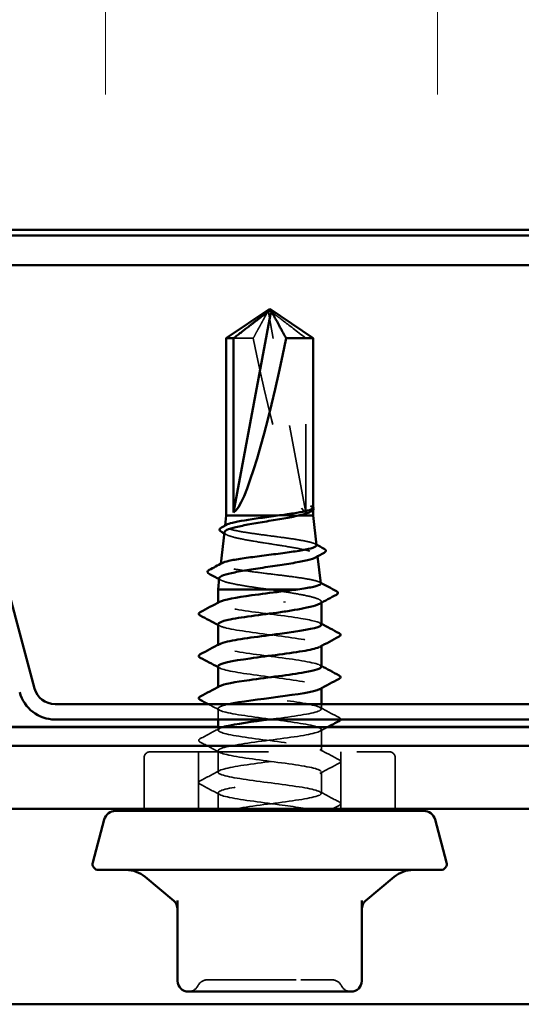
# Model space of a CAD drawing. Units: inches. Extents: x 0.6 to 33.4, y 0.6 to 21.4.
# Drawn here: x 14.9 to 15.5, y 11.7 to 12.8 of the extents above; entities that cross this region are included whole.
import ezdxf

# ---------------------------------------------------------------- set-up
doc = ezdxf.new("R2010")
doc.units = ezdxf.units.IN
doc.header["$LTSCALE"] = 2
doc.header["$MEASUREMENT"] = 0
doc.linetypes.add('DASHED', pattern=[0.2067, 0.1654, -0.0413])
for name, color, linetype, lineweight in [('Hatch (ANSI)', 7, 'Continuous', 18), ('Hidden (ANSI)', 7, 'DASHED', 35), ('Visible (ANSI)', 7, 'Continuous', 50)]:
    doc.layers.add(name, color=color, linetype=linetype, lineweight=lineweight)

msp = doc.modelspace()

# ---------------------------------------------------------------- hatches: boundary and pattern name
at = {"layer": 'Hatch (ANSI)', "true_color": 0x0080ff}
h = msp.add_hatch(dxfattribs=at)
h.set_pattern_fill('INSUL', color=150, scale=3, angle=90, style=0)
h.paths.add_polyline_path([(16.49397, 13.931463), (7.404494, 13.931463), (7.404494, 12.598129), (16.49397, 12.598129)])

# ---------------------------------------------------------------- linework, layer by layer
at = {"layer": 'Hidden (ANSI)', "ltscale": 0.000491474}
msp.add_line((15.18233, 12.505641), (15.182019, 12.505641), dxfattribs=at)
at = {"layer": 'Hidden (ANSI)', "ltscale": 0.218291}
msp.add_line((15.226831, 12.278796), (15.185152, 12.503007), dxfattribs=at)
at = {"layer": 'Hidden (ANSI)', "ltscale": 0.027473}
msp.add_line((15.167611, 12.475745), (15.145491, 12.475745), dxfattribs=at)
at = {"layer": 'Hidden (ANSI)', "ltscale": 0.187464}
msp.add_line((15.226831, 12.278796), (15.226831, 12.475745), dxfattribs=at)
at = {"layer": 'Hidden (ANSI)', "ltscale": 0.000977852}
msp.add_line((15.235161, 12.28172), (15.235161, 12.282852), dxfattribs=at)
at = {"layer": 'Hidden (ANSI)', "ltscale": 0.025138}
msp.add_line((15.218555, 12.275463), (15.195004, 12.275463), dxfattribs=at)
at = {"layer": 'Hidden (ANSI)', "ltscale": 0.000691003}
msp.add_line((15.135909, 12.264289), (15.135817, 12.263463), dxfattribs=at)
at = {"layer": 'Hidden (ANSI)', "ltscale": 0.001076}
msp.add_line((15.24017, 12.230739), (15.240307, 12.229511), dxfattribs=at)
at = {"layer": 'Hidden (ANSI)', "ltscale": 0.000624434}
msp.add_line((15.131083, 12.221193), (15.130998, 12.220437), dxfattribs=at)
at = {"layer": 'Hidden (ANSI)', "ltscale": 0.000780195}
for p, q in [((15.127828, 12.176256), (15.127828, 12.17718)), ((15.127828, 12.128637), (15.127828, 12.129561)), ((15.244494, 12.128189), (15.244494, 12.129113)), ((15.127828, 12.081018), (15.127828, 12.081942)), ((15.244494, 12.08057), (15.244494, 12.081494))]:
    msp.add_line(p, q, dxfattribs=at)
at = {"layer": 'Hidden (ANSI)', "ltscale": 0.001054}
msp.add_line((15.244494, 12.177059), (15.244494, 12.17827), dxfattribs=at)
at = {"layer": 'Hidden (ANSI)', "ltscale": 0.005094}
msp.add_line((15.244494, 12.057209), (15.244494, 12.062663), dxfattribs=at)
at = {"layer": 'Hidden (ANSI)', "ltscale": 0.011667}
msp.add_line((15.127828, 12.045329), (15.127828, 12.057685), dxfattribs=at)
at = {"layer": 'Hidden (ANSI)', "color": 5, "ltscale": 0.117953, "true_color": 0x0000ff}
msp.add_line((15.251788, 12.036841), (15.127828, 12.036841), dxfattribs=at)
at = {"layer": 'Hidden (ANSI)', "ltscale": 0.003135}
msp.add_line((15.127828, 12.033399), (15.127828, 12.036796), dxfattribs=at)
at = {"layer": 'Hidden (ANSI)', "ltscale": 0.023028}
for p, q in [((15.244494, 12.009589), (15.244494, 12.033875)), ((15.127828, 11.98578), (15.127828, 12.010066)), ((15.244494, 11.96197), (15.244494, 11.986256))]:
    msp.add_line(p, q, dxfattribs=at)
at = {"layer": 'Hidden (ANSI)', "color": 5, "ltscale": 1.085564, "true_color": 0x0000ff}
for p, q in [((10.211161, 12.015508), (16.49397, 12.015508)), ((16.49397, 11.944436), (10.211161, 11.944436))]:
    msp.add_line(p, q, dxfattribs=at)
at = {"layer": 'Hidden (ANSI)', "ltscale": 0.403805}
msp.add_line((15.051161, 12.008796), (15.321161, 12.008796), dxfattribs=at)
at = {"layer": 'Hidden (ANSI)', "ltscale": 0.06339}
for p, q in [((15.105828, 11.942129), (15.105828, 12.008796)), ((15.266494, 11.942129), (15.266494, 12.008796))]:
    msp.add_line(p, q, dxfattribs=at)
at = {"layer": 'Hidden (ANSI)', "ltscale": 0.054896}
for p, q in [((15.044494, 11.944381), (15.044494, 12.002129)), ((15.327828, 11.944381), (15.327828, 12.002129))]:
    msp.add_line(p, q, dxfattribs=at)
at = {"layer": 'Hidden (ANSI)', "ltscale": 0.019249}
msp.add_line((15.127828, 11.942129), (15.127828, 11.962447), dxfattribs=at)
at = {"layer": 'Hidden (ANSI)', "ltscale": 0.009873}
for centre, start, end in [((15.051161, 12.002129), 90, 180), ((15.321161, 12.002129), 0, 90)]:
    msp.add_arc(centre, 0.006667, start, end, dxfattribs=at)
at = {"layer": 'Hidden (ANSI)', "ltscale": 0.012588}
for centre, start, end in [((15.115924, 11.739463), 90, 153.6122), ((15.256397, 11.739463), 26.3878, 90), ((15.094425, 11.750129), 270, 333.6122), ((15.277897, 11.750129), 206.3878, 270)]:
    msp.add_arc(centre, 0.012, start, end, dxfattribs=at)
at = {"layer": 'Hidden (ANSI)', "ltscale": 0.005738}
msp.add_ellipse((15.18233, 12.502307), major_axis=(0, 0.003333), ratio=0.8660254, start_param=4.9238289, end_param=6.76280935, dxfattribs=at)
at = {"layer": 'Hidden (ANSI)', "ltscale": 0.001423}
msp.add_ellipse((15.189992, 12.502307), major_axis=(0, 0.003333), ratio=0.8660254, start_param=5.80356126, end_param=6.28318531, dxfattribs=at)
at = {"layer": 'Hidden (ANSI)', "ltscale": 0.201158}
msp.add_ellipse((15.186161, 12.506547), major_axis=(-0.042905, 0.228237), ratio=0.10370038, start_param=1.68665068, end_param=3.05402142, dxfattribs=at)
at = {"layer": 'Hidden (ANSI)', "ltscale": 0.059198}
msp.add_rational_spline([(15.226831, 12.475745), (15.204749, 12.492904), (15.191989, 12.502613), (15.186292, 12.506463), (15.183244, 12.506614), (15.180998, 12.505264)], [1, 1.94592589218, 4.18692091141, 7.70579477054, 7.96723022881, 6.10740377948], degree=2, knots=[0, 0, 0, 0.030400402, 0.083560663, 0.212677211, 0.331183537, 0.331183537, 0.331183537], dxfattribs=at)
at = {"layer": 'Hidden (ANSI)', "ltscale": 0.007744}
msp.add_open_spline([(15.180998, 12.505264), (15.181005, 12.505269), (15.181012, 12.505273), (15.181227, 12.505401), (15.181412, 12.505494), (15.181782, 12.505631), (15.18198, 12.505657), (15.182337, 12.505604), (15.182496, 12.505524), (15.182893, 12.505173), (15.183027, 12.504738), (15.182931, 12.503853), (15.182771, 12.50342), (15.182545, 12.503007)], degree=3, knots=[0.0029227102, 0.0029227102, 0.0029227102, 0.0029227102, 0.0030262314, 0.0030262314, 0.0060524629, 0.0060524629, 0.0103930024, 0.0103930024, 0.0147335419, 0.0147335419, 0.0247101265, 0.0247101265, 0.0329404564, 0.0329404564, 0.0329404564, 0.0329404564], dxfattribs=at)
at = {"layer": 'Hidden (ANSI)', "ltscale": 0.046342}
msp.add_rational_spline([(15.182545, 12.503007), (15.180305, 12.498925), (15.167611, 12.475745)], [1, 1.40098609712, 1], degree=2, dxfattribs=at)
at = {"layer": 'Hidden (ANSI)', "ltscale": 0.015619}
msp.add_open_spline([(15.23444, 12.28553), (15.234013, 12.285859), (15.233478, 12.286087), (15.232885, 12.286255), (15.23271, 12.286286), (15.232542, 12.286285), (15.232489, 12.28628), (15.232435, 12.286253), (15.232422, 12.286242), (15.232411, 12.286224), (15.232409, 12.286219), (15.232406, 12.286209), (15.232405, 12.286205), (15.232404, 12.286197), (15.232404, 12.286193), (15.232404, 12.286185), (15.232405, 12.286181), (15.232406, 12.286171), (15.232407, 12.286165), (15.232412, 12.286148), (15.232417, 12.286137), (15.232437, 12.286096), (15.232459, 12.286065), (15.232572, 12.285925), (15.232742, 12.285779), (15.233362, 12.28528), (15.233969, 12.284837), (15.23444, 12.284347)], degree=3, knots=[0, 0, 0, 0, 0.028781439, 0.028781439, 0.04309826, 0.04309826, 0.048202772, 0.048202772, 0.050350598, 0.050350598, 0.050927364, 0.050927364, 0.051275363, 0.051275363, 0.051563851, 0.051563851, 0.051878315, 0.051878315, 0.052386646, 0.052386646, 0.053521896, 0.053521896, 0.057125066, 0.057125066, 0.073735236, 0.073735236, 0.108127946, 0.108127946, 0.108127946, 0.108127946], dxfattribs=at)
at = {"layer": 'Hidden (ANSI)', "ltscale": 0.023655}
msp.add_open_spline([(15.23444, 12.284347), (15.235548, 12.283195), (15.235377, 12.282055), (15.233555, 12.280596), (15.233083, 12.280289), (15.232526, 12.279983)], degree=3, knots=[0, 0, 0, 0, 0.0752403334, 0.0752403334, 0.0953110003, 0.0953110003, 0.0953110003, 0.0953110003], dxfattribs=at)
at = {"layer": 'Hidden (ANSI)', "ltscale": 0.003946}
msp.add_open_spline([(15.234229, 12.28568), (15.23459, 12.285445), (15.234903, 12.285204), (15.235161, 12.284947)], degree=3, dxfattribs=at)
at = {"layer": 'Hidden (ANSI)', "ltscale": 0.007984}
msp.add_open_spline([(15.235161, 12.284423), (15.235161, 12.284791), (15.234921, 12.28516), (15.23444, 12.28553)], degree=3, dxfattribs=at)
at = {"layer": 'Hidden (ANSI)', "ltscale": 0.167214}
msp.add_open_spline([(15.238914, 12.24195), (15.238869, 12.242355), (15.238546, 12.242762), (15.236625, 12.244067), (15.23399, 12.244957), (15.226398, 12.246755), (15.221528, 12.247646), (15.210196, 12.249444), (15.203853, 12.250335), (15.190539, 12.252133), (15.183702, 12.253024), (15.170446, 12.254823), (15.164155, 12.255714), (15.152966, 12.257512), (15.148169, 12.258403), (15.140718, 12.260202), (15.138125, 12.261093), (15.135499, 12.262893), (15.135478, 12.263784), (15.136959, 12.264832), (15.137198, 12.264978), (15.137471, 12.265124)], degree=3, knots=[1.558011119, 1.558011119, 1.558011119, 1.558011119, 1.594263908, 1.594263908, 1.673853051, 1.673853051, 1.753010194, 1.753010194, 1.831735331, 1.831735331, 1.910028457, 1.910028457, 1.987889569, 1.987889569, 2.065318664, 2.065318664, 2.142315739, 2.142315739, 2.218880793, 2.218880793, 2.231277057, 2.231277057, 2.231277057, 2.231277057], dxfattribs=at)
at = {"layer": 'Hidden (ANSI)', "ltscale": 0.002488}
msp.add_open_spline([(15.137287, 12.253999), (15.136493, 12.254433), (15.135698, 12.254867), (15.134903, 12.2553)], degree=3, dxfattribs=at)
at = {"layer": 'Hidden (ANSI)', "ltscale": 0.174714}
msp.add_open_spline([(15.135047, 12.256592), (15.135025, 12.256389), (15.135049, 12.256185), (15.1355, 12.254893), (15.137218, 12.253818), (15.143138, 12.251648), (15.147297, 12.250574), (15.157534, 12.248404), (15.163523, 12.24733), (15.176553, 12.245161), (15.183472, 12.244087), (15.197319, 12.241918), (15.20411, 12.240844), (15.216646, 12.238676), (15.22226, 12.237602), (15.231531, 12.235434), (15.235085, 12.234361), (15.239618, 12.232193), (15.240535, 12.231119), (15.239789, 12.229448), (15.239109, 12.228861), (15.238032, 12.228275)], degree=3, knots=[0.444543366, 0.444543366, 0.444543366, 0.444543366, 0.459192271, 0.459192271, 0.537526126, 0.537526126, 0.616374875, 0.616374875, 0.695738548, 0.695738548, 0.775617175, 0.775617175, 0.856010781, 0.856010781, 0.936919391, 0.936919391, 1.018343028, 1.018343028, 1.100281715, 1.100281715, 1.145096945, 1.145096945, 1.145096945, 1.145096945], dxfattribs=at)
at = {"layer": 'Hidden (ANSI)', "ltscale": 0.001514}
msp.add_open_spline([(15.237331, 12.243537), (15.237829, 12.243271), (15.238327, 12.243005), (15.238826, 12.242739)], degree=3, dxfattribs=at)
at = {"layer": 'Hidden (ANSI)', "ltscale": 0.181532}
msp.add_open_spline([(15.243733, 12.198923), (15.243686, 12.199342), (15.243316, 12.199762), (15.24115, 12.201079), (15.238246, 12.201968), (15.229916, 12.203764), (15.224583, 12.204653), (15.212189, 12.206449), (15.205257, 12.207339), (15.190715, 12.209135), (15.183249, 12.210024), (15.168779, 12.211821), (15.161914, 12.21271), (15.149703, 12.214507), (15.144469, 12.215396), (15.136339, 12.217193), (15.133511, 12.218083), (15.13065, 12.219879), (15.13063, 12.220769), (15.132174, 12.221765), (15.132337, 12.221861), (15.132517, 12.221956)], degree=3, knots=[0.221357576, 0.221357576, 0.221357576, 0.221357576, 0.262091345, 0.262091345, 0.348591449, 0.348591449, 0.434659693, 0.434659693, 0.520296066, 0.520296066, 0.605500556, 0.605500556, 0.690273152, 0.690273152, 0.774613843, 0.774613843, 0.858522619, 0.858522619, 0.94199947, 0.94199947, 0.950860075, 0.950860075, 0.950860075, 0.950860075], dxfattribs=at)
at = {"layer": 'Hidden (ANSI)', "ltscale": 0.085835}
msp.add_open_spline([(15.129256, 12.204886), (15.129228, 12.204633), (15.12928, 12.20438), (15.129984, 12.203041), (15.132034, 12.201969), (15.13886, 12.199805), (15.143585, 12.198733), (15.154266, 12.196728), (15.159874, 12.195812), (15.171998, 12.193966), (15.178434, 12.19305), (15.184955, 12.192129)], degree=3, knots=[1.754152568, 1.754152568, 1.754152568, 1.754152568, 1.774335105, 1.774335105, 1.860909977, 1.860909977, 1.948000039, 1.948000039, 2.022676401, 2.022676401, 2.097737831, 2.097737831, 2.097737831, 2.097737831], dxfattribs=at)
at = {"layer": 'Hidden (ANSI)', "ltscale": 0.002256}
msp.add_open_spline([(15.131301, 12.20254), (15.130576, 12.202932), (15.129851, 12.203325), (15.129125, 12.203716)], degree=3, dxfattribs=at)
at = {"layer": 'Hidden (ANSI)', "ltscale": 0.001386}
msp.add_open_spline([(15.242274, 12.200381), (15.242734, 12.200137), (15.243193, 12.199893), (15.243652, 12.199649)], degree=3, dxfattribs=at)
at = {"layer": 'Hidden (ANSI)', "ltscale": 0.105001}
msp.add_open_spline([(15.184955, 12.192129), (15.192634, 12.190983), (15.200269, 12.189847), (15.214574, 12.187554), (15.221103, 12.186418), (15.232166, 12.184125), (15.23659, 12.182989), (15.242717, 12.180696), (15.244359, 12.179561), (15.244582, 12.177551), (15.243817, 12.176694), (15.242227, 12.175835)], degree=3, knots=[0, 0, 0, 0, 0.088761848, 0.088761848, 0.177523696, 0.177523696, 0.266285544, 0.266285544, 0.355047392, 0.355047392, 0.421851138, 0.421851138, 0.421851138, 0.421851138], dxfattribs=at)
at = {"layer": 'Hidden (ANSI)', "ltscale": 0.189194}
msp.add_open_spline([(15.244394, 12.152447), (15.244193, 12.154769), (15.235744, 12.157092), (15.221525, 12.159415), (15.203791, 12.162312), (15.178044, 12.165209), (15.158426, 12.168106), (15.138809, 12.171004), (15.126384, 12.173901), (15.127976, 12.176798), (15.128217, 12.177236), (15.128777, 12.177674), (15.129626, 12.178113)], degree=3, knots=[27.75073511, 27.75073511, 27.75073511, 27.75073511, 28.67019656, 28.67019656, 28.67019656, 29.81700443, 29.81700443, 29.81700443, 30.96381229, 30.96381229, 30.96381229, 31.13726676, 31.13726676, 31.13726676, 31.13726676], dxfattribs=at)
at = {"layer": 'Hidden (ANSI)', "ltscale": 0.001781}
for points in [[(15.129569, 12.151066), (15.128988, 12.151377), (15.128408, 12.151688), (15.127828, 12.151999)], [(15.242753, 12.154303), (15.243333, 12.153992), (15.243914, 12.153681), (15.244494, 12.153371)], [(15.129569, 12.103447), (15.128988, 12.103758), (15.128408, 12.104069), (15.127828, 12.10438)], [(15.242753, 12.106684), (15.243333, 12.106373), (15.243914, 12.106062), (15.244494, 12.105752)]]:
    msp.add_open_spline(points, degree=3, dxfattribs=at)
at = {"layer": 'Hidden (ANSI)', "ltscale": 0.189186}
msp.add_open_spline([(15.128079, 12.152923), (15.128047, 12.151626), (15.130445, 12.150329), (15.135347, 12.149032), (15.146299, 12.146135), (15.169158, 12.143238), (15.191368, 12.140341), (15.213578, 12.137443), (15.233936, 12.134546), (15.241259, 12.131649), (15.24496, 12.130185), (15.24523, 12.128721), (15.242503, 12.127257)], degree=3, knots=[-30.89232776, -30.89232776, -30.89232776, -30.89232776, -30.37894787, -30.37894787, -30.37894787, -29.23214001, -29.23214001, -29.23214001, -28.08533215, -28.08533215, -28.08533215, -27.5057961, -27.5057961, -27.5057961, -27.5057961], dxfattribs=at)
at = {"layer": 'Hidden (ANSI)', "ltscale": 0.189191}
msp.add_open_spline([(15.24433, 12.104828), (15.244396, 12.105641), (15.243479, 12.106453), (15.2415, 12.107266), (15.234447, 12.110164), (15.214294, 12.113061), (15.192111, 12.115958), (15.169929, 12.118855), (15.146917, 12.121752), (15.135718, 12.124649), (15.128188, 12.126597), (15.126272, 12.128545), (15.129767, 12.130493)], degree=3, knots=[21.4675498, 21.4675498, 21.4675498, 21.4675498, 21.78934939, 21.78934939, 21.78934939, 22.93615725, 22.93615725, 22.93615725, 24.08296511, 24.08296511, 24.08296511, 24.85408145, 24.85408145, 24.85408145, 24.85408145], dxfattribs=at)
at = {"layer": 'Hidden (ANSI)', "ltscale": 0.189185}
msp.add_open_spline([(15.127831, 12.105304), (15.127899, 12.102497), (15.140916, 12.09969), (15.160277, 12.096883), (15.18026, 12.093986), (15.20592, 12.091089), (15.223159, 12.088192), (15.240127, 12.085341), (15.248034, 12.082489), (15.242752, 12.079638)], degree=3, knots=[-24.60914245, -24.60914245, -24.60914245, -24.60914245, -23.4981007, -23.4981007, -23.4981007, -22.35129283, -22.35129283, -22.35129283, -21.2226108, -21.2226108, -21.2226108, -21.2226108], dxfattribs=at)
at = {"layer": 'Hidden (ANSI)', "ltscale": 0.276797}
msp.add_open_spline([(15.186373, 12.045329), (15.189178, 12.045695), (15.191986, 12.046061), (15.19477, 12.046426), (15.216825, 12.049324), (15.236215, 12.052221), (15.242289, 12.055118), (15.248362, 12.058015), (15.240791, 12.060912), (15.223734, 12.063809), (15.206676, 12.066706), (15.181056, 12.069604), (15.160948, 12.072501), (15.140839, 12.075398), (15.127331, 12.078295), (15.127843, 12.081192), (15.127942, 12.081753), (15.128565, 12.082314), (15.129655, 12.082874)], degree=3, knots=[13.6169192, 13.6169192, 13.6169192, 13.6169192, 13.76169435, 13.76169435, 13.76169435, 14.90850221, 14.90850221, 14.90850221, 16.05531008, 16.05531008, 16.05531008, 17.20211794, 17.20211794, 17.20211794, 18.3489258, 18.3489258, 18.3489258, 18.57089615, 18.57089615, 18.57089615, 18.57089615], dxfattribs=at)
at = {"layer": 'Hidden (ANSI)', "ltscale": 0.013738}
msp.add_open_spline([(15.129569, 12.055828), (15.1253, 12.058116), (15.121025, 12.060392), (15.116747, 12.062663)], degree=3, dxfattribs=at)
at = {"layer": 'Hidden (ANSI)', "ltscale": 1.129061}
msp.add_open_spline([(15.139971, 12.062663), (15.139113, 12.062481), (15.138297, 12.062299), (15.137525, 12.062118), (15.125213, 12.059221), (15.124916, 12.056323), (15.136796, 12.053426), (15.148677, 12.050529), (15.172093, 12.047632), (15.19418, 12.044735), (15.216267, 12.041838), (15.235831, 12.038941), (15.242123, 12.036043), (15.248416, 12.033146), (15.241097, 12.030249), (15.224188, 12.027352), (15.207278, 12.024455), (15.181693, 12.021558), (15.161487, 12.01866), (15.141281, 12.015763), (15.127548, 12.012866), (15.127832, 12.009969), (15.128117, 12.007072), (15.142402, 12.004175), (15.162842, 12.001278), (15.183282, 11.99838), (15.208769, 11.995483), (15.225303, 11.992586), (15.241837, 11.989689), (15.248522, 11.986792), (15.241685, 11.983895), (15.234849, 11.980998), (15.214862, 11.9781), (15.192704, 11.975203), (15.170546, 11.972306), (15.147416, 11.969409), (15.13602, 11.966512), (15.124624, 11.963615), (15.12558, 11.960718), (15.138362, 11.95782), (15.151144, 11.954923), (15.17506, 11.952026), (15.196973, 11.949129), (15.21462, 11.946796), (15.230425, 11.944462), (15.238411, 11.942129)], degree=3, knots=[-18.98275945, -18.98275945, -18.98275945, -18.98275945, -18.91086925, -18.91086925, -18.91086925, -17.76406138, -17.76406138, -17.76406138, -16.61725352, -16.61725352, -16.61725352, -15.47044566, -15.47044566, -15.47044566, -14.3236378, -14.3236378, -14.3236378, -13.17682993, -13.17682993, -13.17682993, -12.03002207, -12.03002207, -12.03002207, -10.88321421, -10.88321421, -10.88321421, -9.73640635, -9.73640635, -9.73640635, -8.58959848, -8.58959848, -8.58959848, -7.44279062, -7.44279062, -7.44279062, -6.29598276, -6.29598276, -6.29598276, -5.1491749, -5.1491749, -5.1491749, -4.00236703, -4.00236703, -4.00236703, -3.0787608, -3.0787608, -3.0787608, -3.0787608], dxfattribs=at)
at = {"layer": 'Hidden (ANSI)', "ltscale": 0.023355}
for points in [[(15.242753, 12.059065), (15.249989, 12.055188), (15.257241, 12.051341), (15.2645, 12.047506)], [(15.107822, 12.023696), (15.11508, 12.027532), (15.122333, 12.031379), (15.129569, 12.035255)], [(15.129569, 12.008209), (15.122333, 12.012086), (15.11508, 12.015933), (15.107822, 12.019768)], [(15.242753, 12.011446), (15.249989, 12.007569), (15.257241, 12.003722), (15.2645, 11.999887)], [(15.2645, 11.995959), (15.257241, 11.992124), (15.249989, 11.988277), (15.242753, 11.9844)], [(15.107822, 11.976077), (15.11508, 11.979913), (15.122333, 11.98376), (15.129569, 11.987636)], [(15.129569, 11.96059), (15.122333, 11.964467), (15.11508, 11.968314), (15.107822, 11.972149)], [(15.242753, 11.963827), (15.249989, 11.95995), (15.257241, 11.956103), (15.2645, 11.952268)]]:
    msp.add_open_spline(points, degree=3, dxfattribs=at)
at = {"layer": 'Hidden (ANSI)', "ltscale": 0.014979}
msp.add_open_spline([(15.2645, 12.047506), (15.265429, 12.047015), (15.266123, 12.046454), (15.266164, 12.045508), (15.266159, 12.045417), (15.266147, 12.045329)], degree=3, knots=[0, 0, 0, 0, 0.0542593371, 0.0542593371, 0.0602303513, 0.0602303513, 0.0602303513, 0.0602303513], dxfattribs=at)
at = {"layer": 'Hidden (ANSI)', "ltscale": 0.88669}
msp.add_open_spline([(15.135643, 11.942129), (15.146792, 11.945026), (15.169773, 11.947923), (15.191962, 11.950821), (15.21415, 11.953718), (15.234345, 11.956615), (15.241452, 11.959512), (15.248559, 11.962409), (15.242194, 11.965306), (15.225853, 11.968203), (15.209513, 11.971101), (15.184081, 11.973998), (15.163529, 11.976895), (15.142976, 11.979792), (15.128416, 11.982689), (15.127847, 11.985586), (15.127277, 11.988484), (15.140729, 11.991381), (15.160812, 11.994278), (15.180896, 11.997175), (15.206524, 12.000072), (15.223618, 12.002969), (15.240713, 12.005866), (15.248348, 12.008764), (15.242329, 12.011661), (15.236311, 12.014558), (15.216965, 12.017455), (15.194919, 12.020352), (15.172872, 12.023249), (15.149319, 12.026146), (15.137198, 12.029044), (15.126387, 12.031628), (15.125192, 12.034212), (15.133627, 12.036796)], degree=3, knots=[0, 0, 0, 0, 1.14680786, 1.14680786, 1.14680786, 2.29361573, 2.29361573, 2.29361573, 3.44042359, 3.44042359, 3.44042359, 4.58723145, 4.58723145, 4.58723145, 5.73403931, 5.73403931, 5.73403931, 6.88084718, 6.88084718, 6.88084718, 8.02765504, 8.02765504, 8.02765504, 9.1744629, 9.1744629, 9.1744629, 10.32127076, 10.32127076, 10.32127076, 11.46807863, 11.46807863, 11.46807863, 12.49097239, 12.49097239, 12.49097239, 12.49097239], dxfattribs=at)
at = {"layer": 'Hidden (ANSI)', "ltscale": 0.009562}
msp.add_open_spline([(15.251703, 12.036796), (15.248717, 12.035208), (15.245734, 12.033616), (15.242753, 12.032019)], degree=3, dxfattribs=at)
at = {"layer": 'Hidden (ANSI)', "ltscale": 0.027706}
for points in [[(15.107822, 12.019768), (15.106893, 12.02026), (15.106199, 12.020821), (15.106124, 12.022564), (15.106849, 12.023182), (15.107822, 12.023696)], [(15.2645, 11.999887), (15.265429, 11.999395), (15.266123, 11.998835), (15.266198, 11.997091), (15.265472, 11.996473), (15.2645, 11.995959)], [(15.107822, 11.972149), (15.106893, 11.972641), (15.106199, 11.973202), (15.106124, 11.974945), (15.106849, 11.975563), (15.107822, 11.976077)], [(15.2645, 11.952268), (15.265429, 11.951776), (15.266123, 11.951216), (15.266198, 11.949472), (15.265472, 11.948854), (15.2645, 11.94834)]]:
    msp.add_open_spline(points, degree=3, knots=[0, 0, 0, 0, 0.054259337, 0.054259337, 0.111032821, 0.111032821, 0.111032821, 0.111032821], dxfattribs=at)
at = {"layer": 'Hidden (ANSI)', "ltscale": 0.012533}
msp.add_open_spline([(15.2645, 11.94834), (15.26059, 11.946274), (15.256683, 11.944205), (15.252778, 11.942129)], degree=3, dxfattribs=at)
at = {"layer": 'Hidden (ANSI)', "ltscale": 0.139916}
msp.add_open_spline([(15.115937, 11.751463), (15.115935, 11.751463), (15.11637, 11.751463), (15.119768, 11.751463), (15.126004, 11.751463), (15.143388, 11.751463), (15.154011, 11.751463), (15.176228, 11.751463), (15.187707, 11.751463), (15.206519, 11.751463), (15.214277, 11.751463), (15.22123, 11.751463)], degree=3, knots=[0.278951078, 0.278951078, 0.278951078, 0.278951078, 0.330609693, 0.330609693, 0.479983257, 0.479983257, 0.61751594, 0.61751594, 0.744142609, 0.744142609, 0.835643919, 0.835643919, 0.835643919, 0.835643919], dxfattribs=at)
at = {"layer": 'Hidden (ANSI)', "ltscale": 0.069981}
msp.add_open_spline([(15.22123, 11.751463), (15.229798, 11.751463), (15.237387, 11.751463), (15.250243, 11.751463), (15.254762, 11.751463), (15.256272, 11.751463), (15.256396, 11.751463), (15.256395, 11.751463)], degree=3, knots=[-0.835643919, -0.835643919, -0.835643919, -0.835643919, -0.722878502, -0.722878502, -0.584353665, -0.584353665, -0.55696594, -0.55696594, -0.55696594, -0.55696594], dxfattribs=at)
at = {"layer": 'Visible (ANSI)', "color": 150, "true_color": 0x0080ff}
msp.add_line((16.49397, 12.598129), (7.404494, 12.598129), dxfattribs=at)
at = {"layer": 'Visible (ANSI)', "color": 1, "true_color": 0xff0000}
for p, q in [((16.49397, 12.591463), (12.631161, 12.591463)), ((12.631161, 12.558129), (16.49397, 12.558129))]:
    msp.add_line(p, q, dxfattribs=at)
at = {"layer": 'Visible (ANSI)'}
for p, q in [((15.186161, 12.508796), (15.137161, 12.475745)), ((15.186161, 12.508796), (15.235161, 12.475745)), ((15.189992, 12.505641), (15.190302, 12.505641)), ((15.145491, 12.278796), (15.187169, 12.503007)), ((15.145491, 12.475745), (15.137161, 12.475745)), ((15.137161, 12.275463), (15.137161, 12.475745)), ((15.145491, 12.278796), (15.145491, 12.475745)), ((15.235161, 12.475745), (15.204711, 12.475745)), ((15.235161, 12.284423), (15.235161, 12.475745)), ((15.235161, 12.275463), (15.235161, 12.28172)), ((15.137161, 12.275463), (15.135909, 12.264289)), ((15.195004, 12.275463), (15.137161, 12.275463)), ((15.235161, 12.275463), (15.218555, 12.275463)), ((15.235161, 12.275463), (15.238914, 12.24195)), ((15.135047, 12.256592), (15.131083, 12.221193)), ((15.240307, 12.229511), (15.243733, 12.198923)), ((15.129256, 12.204886), (15.127828, 12.192129)), ((15.218062, 12.192129), (15.127828, 12.192129)), ((15.127828, 12.17718), (15.127828, 12.192129)), ((15.244494, 12.152447), (15.244494, 12.177059)), ((15.127828, 12.129561), (15.127828, 12.152923)), ((15.244494, 12.104828), (15.244494, 12.128189)), ((15.127828, 12.081942), (15.127828, 12.105304)), ((15.244494, 12.062663), (15.244494, 12.08057)), ((15.127828, 12.036796), (15.127828, 12.045329)), ((15.360088, 11.942129), (15.012234, 11.942129)), ((15.044494, 11.942129), (15.044494, 11.944381)), ((15.327828, 11.942129), (15.327828, 11.944381)), ((14.999355, 11.932247), (14.986388, 11.883855)), ((15.372967, 11.932247), (15.385934, 11.883855)), ((15.379494, 11.875463), (14.992828, 11.875463)), ((15.077874, 11.840461), (15.045455, 11.867664)), ((15.294447, 11.840461), (15.326867, 11.867664)), ((15.082161, 11.840987), (15.082161, 11.750129)), ((15.290161, 11.750129), (15.290161, 11.840987)), ((15.094161, 11.738129), (15.186161, 11.738129)), ((15.186161, 11.738129), (15.278161, 11.738129))]:
    msp.add_line(p, q, dxfattribs=at)
at = {"layer": 'Visible (ANSI)', "color": 96, "true_color": 0x008000}
for p, q in [((14.920668, 12.080451), (14.8126, 12.483768)), ((15.618471, 12.062663), (14.943851, 12.062663)), ((14.943851, 12.045329), (15.618471, 12.045329))]:
    msp.add_line(p, q, dxfattribs=at)
at = {"layer": 'Visible (ANSI)', "color": 5, "true_color": 0x0000ff}
for p, q in [((10.211161, 12.036796), (16.49397, 12.036796)), ((15.127828, 12.036841), (11.099286, 12.036841)), ((16.49397, 12.036841), (15.251788, 12.036841)), ((16.49397, 12.015463), (10.211161, 12.015463)), ((16.49397, 11.944381), (10.211161, 11.944381)), ((10.211161, 11.723796), (16.49397, 11.723796))]:
    msp.add_line(p, q, dxfattribs=at)
at = {"layer": 'Visible (ANSI)', "color": 96, "true_color": 0x008000}
for radius in [0.041333, 0.024]:
    msp.add_arc((14.943851, 12.086663), radius, 195, 270, dxfattribs=at)
at = {"layer": 'Visible (ANSI)'}
for centre, radius, start, end in [((15.012234, 11.928796), 0.013333, 90, 165), ((15.360088, 11.928796), 0.013333, 15, 90), ((14.992828, 11.882129), 0.006667, 165, 270), ((15.379494, 11.882129), 0.006667, 270, 15), ((15.024029, 11.842129), 0.033333, 50, 90), ((15.348293, 11.842129), 0.033333, 90, 130), ((15.070161, 11.831268), 0.012, 0, 50), ((15.302161, 11.831268), 0.012, 130, 180), ((15.094161, 11.750129), 0.012, 180, 270), ((15.278161, 11.750129), 0.012, 270, 0)]:
    msp.add_arc(centre, radius, start, end, dxfattribs=at)
for centre, major_axis, ratio, start_param, end_param in [((15.189992, 12.502307), (0, 0.003333), 0.8660254, 0, 1.3593564), ((15.186161, 12.506547), (-0.042905, -0.228237), 0.10370038, 0.08757123, 1.45494197), ((15.202655, 12.178082), (0, 0.000667), 0.20791169, 3.62093657, 5.80384139)]:
    msp.add_ellipse(centre, major_axis=major_axis, ratio=ratio, start_param=start_param, end_param=end_param, dxfattribs=at)
for points, knots in [([(15.145491, 12.475745), (15.147116, 12.477008), (15.15001, 12.479256), (15.152976, 12.481559), (15.156095, 12.483979), (15.158698, 12.485997), (15.161941, 12.48851), (15.164255, 12.490299), (15.166674, 12.492168), (15.16829, 12.493414), (15.170027, 12.494751), (15.171219, 12.495667), (15.172527, 12.496669), (15.173443, 12.49737), (15.174668, 12.498303), (15.175714, 12.499098), (15.177045, 12.500103), (15.178018, 12.500833), (15.179054, 12.501603), (15.179759, 12.502123), (15.180682, 12.502795), (15.181448, 12.503344), (15.182402, 12.504013), (15.183084, 12.504474), (15.183805, 12.504943), (15.184292, 12.505244), (15.184932, 12.505618), (15.18547, 12.505901), (15.18616, 12.506212), (15.186682, 12.506388), (15.18728, 12.506519), (15.18773, 12.506558), (15.188294, 12.50653), (15.188759, 12.506445), (15.1894, 12.506247), (15.190123, 12.505944), (15.190869, 12.505538), (15.191324, 12.505264)], [-0.331183537, -0.331183537, -0.331183537, -0.331183537, -0.329458623, -0.327733708, -0.326871251, -0.32428388, -0.322558966, -0.319109137, -0.317384223, -0.313934394, -0.31220948, -0.308759652, -0.307034737, -0.303584909, -0.301859995, -0.296685252, -0.293235423, -0.286335766, -0.282885938, -0.275986281, -0.272536452, -0.262186967, -0.25528731, -0.241487996, -0.234588339, -0.220789025, -0.213889368, -0.193190397, -0.179391083, -0.151792454, -0.13799314, -0.110394512, -0.096595198, -0.06899657, -0.055197256, -0.027598628, 0, 0, 0, 0]), ([(15.191324, 12.505264), (15.191317, 12.505269), (15.19131, 12.505273), (15.191094, 12.505401), (15.19091, 12.505494), (15.19054, 12.505631), (15.190342, 12.505657), (15.189984, 12.505604), (15.189826, 12.505524), (15.189429, 12.505173), (15.189295, 12.504738), (15.18939, 12.503853), (15.189551, 12.50342), (15.189777, 12.503007)], [0.0029227102, 0.0029227102, 0.0029227102, 0.0029227102, 0.0030262314, 0.0030262314, 0.0060524629, 0.0060524629, 0.0103930024, 0.0103930024, 0.0147335419, 0.0147335419, 0.0247101265, 0.0247101265, 0.0329404564, 0.0329404564, 0.0329404564, 0.0329404564]), ([(15.195004, 12.275463), (15.201334, 12.27631), (15.207374, 12.277149), (15.218181, 12.278843), (15.222843, 12.279682), (15.230105, 12.281365), (15.23266, 12.282193), (15.234781, 12.283495), (15.235161, 12.283959), (15.235161, 12.284423)], [0, 0, 0, 0, 0.074196796, 0.074196796, 0.148393591, 0.148393591, 0.221636975, 0.221636975, 0.262446575, 0.262446575, 0.262446575, 0.262446575]), ([(15.235161, 12.284947), (15.235443, 12.284666), (15.235659, 12.284364), (15.236304, 12.282781), (15.235319, 12.281514), (15.233648, 12.280599)], [0.0161646858, 0.0161646858, 0.0161646858, 0.0161646858, 0.0338803575, 0.0338803575, 0.0997328206, 0.0997328206, 0.0997328206, 0.0997328206]), ([(15.218555, 12.275463), (15.213766, 12.274372), (15.208152, 12.273297), (15.195892, 12.271124), (15.189361, 12.270049), (15.176249, 12.267877), (15.1698, 12.266802), (15.157857, 12.26463), (15.152489, 12.263555), (15.143582, 12.261384), (15.140143, 12.260309), (15.136113, 12.258343), (15.135146, 12.257468), (15.135047, 12.256592)], [0, 0, 0, 0, 0.075245228, 0.075245228, 0.151005129, 0.151005129, 0.227279745, 0.227279745, 0.304069116, 0.304069116, 0.381373279, 0.381373279, 0.444543366, 0.444543366, 0.444543366, 0.444543366]), ([(15.137471, 12.265124), (15.138871, 12.265874), (15.141136, 12.266621), (15.147807, 12.268274), (15.152464, 12.269165), (15.163293, 12.270965), (15.169351, 12.271856), (15.182088, 12.273661), (15.188641, 12.274556), (15.195004, 12.275463)], [2.231277057, 2.231277057, 2.231277057, 2.231277057, 2.295013823, 2.295013823, 2.370714831, 2.370714831, 2.445983814, 2.445983814, 2.521148875, 2.521148875, 2.521148875, 2.521148875]), ([(15.232526, 12.279983), (15.231434, 12.279383), (15.230014, 12.278784), (15.225674, 12.277274), (15.222391, 12.276371), (15.218555, 12.275463)], [0.0953110003, 0.0953110003, 0.0953110003, 0.0953110003, 0.1345891215, 0.1345891215, 0.1939379096, 0.1939379096, 0.1939379096, 0.1939379096]), ([(15.131657, 12.257063), (15.130768, 12.257545), (15.130122, 12.258039), (15.129149, 12.259883), (15.130093, 12.261187), (15.131768, 12.26208)], [0, 0, 0, 0, 0.038935948, 0.038935948, 0.110132661, 0.110132661, 0.110132661, 0.110132661]), ([(15.132517, 12.221956), (15.134017, 12.222756), (15.136601, 12.223552), (15.144123, 12.225253), (15.149219, 12.226142), (15.161073, 12.22794), (15.167707, 12.22883), (15.181631, 12.230627), (15.188783, 12.231517), (15.202649, 12.233314), (15.209231, 12.234204), (15.22094, 12.236002), (15.225961, 12.236892), (15.233765, 12.23869), (15.236483, 12.23958), (15.238619, 12.240972), (15.238969, 12.24146), (15.238914, 12.24195)], [0.950860075, 0.950860075, 0.950860075, 0.950860075, 1.025044387, 1.025044387, 1.107657359, 1.107657359, 1.189838378, 1.189838378, 1.271587436, 1.271587436, 1.352904526, 1.352904526, 1.433789638, 1.433789638, 1.514242768, 1.514242768, 1.558011119, 1.558011119, 1.558011119, 1.558011119]), ([(15.247569, 12.238092), (15.248481, 12.237609), (15.249133, 12.237119), (15.249919, 12.235347), (15.249051, 12.234227), (15.24765, 12.233474)], [0, 0, 0, 0, 0.042910397, 0.042910397, 0.110464672, 0.110464672, 0.110464672, 0.110464672]), ([(15.238032, 12.228275), (15.237127, 12.227783), (15.235942, 12.227291), (15.231282, 12.225711), (15.226832, 12.224638), (15.215932, 12.222471), (15.209579, 12.221399), (15.195794, 12.219232), (15.188492, 12.218159), (15.173908, 12.215993), (15.166771, 12.21492), (15.153625, 12.212754), (15.147754, 12.211682), (15.138089, 12.209516), (15.134403, 12.208444), (15.130298, 12.206533), (15.129349, 12.20571), (15.129256, 12.204886)], [1.145096945, 1.145096945, 1.145096945, 1.145096945, 1.182735471, 1.182735471, 1.265704315, 1.265704315, 1.349188265, 1.349188265, 1.433187336, 1.433187336, 1.517701542, 1.517701542, 1.602730898, 1.602730898, 1.688275416, 1.688275416, 1.754152568, 1.754152568, 1.754152568, 1.754152568]), ([(15.117711, 12.209845), (15.116782, 12.210342), (15.116108, 12.210872), (15.115736, 12.212687), (15.116574, 12.213507), (15.117772, 12.21414)], [0, 0, 0, 0, 0.04889246, 0.04889246, 0.110719929, 0.110719929, 0.110719929, 0.110719929]), ([(15.218062, 12.192129), (15.224393, 12.193025), (15.229828, 12.193914), (15.238256, 12.195709), (15.241178, 12.196598), (15.243424, 12.197974), (15.243786, 12.198449), (15.243733, 12.198923)], [0, 0, 0, 0, 0.087795608, 0.087795608, 0.175159394, 0.175159394, 0.221357576, 0.221357576, 0.221357576, 0.221357576]), ([(15.129626, 12.178113), (15.134389, 12.180571), (15.148259, 12.18303), (15.166021, 12.185489), (15.176276, 12.186909), (15.187601, 12.188329), (15.198289, 12.189748)], [31.13726676, 31.13726676, 31.13726676, 31.13726676, 32.11062015, 32.11062015, 32.11062015, 32.6725636, 32.6725636, 32.6725636, 32.6725636]), ([(15.261504, 12.190212), (15.262469, 12.189704), (15.263178, 12.189135), (15.263285, 12.187363), (15.262547, 12.186717), (15.261551, 12.186187)], [0, 0, 0, 0, 0.054103595, 0.054103595, 0.110876228, 0.110876228, 0.110876228, 0.110876228]), ([(15.242227, 12.175835), (15.241705, 12.175552), (15.241093, 12.175269), (15.237564, 12.173839), (15.233353, 12.172703), (15.223994, 12.170698), (15.219399, 12.169844), (15.209331, 12.168127), (15.203914, 12.167273), (15.198289, 12.166415)], [0.421851138, 0.421851138, 0.421851138, 0.421851138, 0.443809241, 0.443809241, 0.532571089, 0.532571089, 0.59902856, 0.59902856, 0.66548603, 0.66548603, 0.66548603, 0.66548603]), ([(15.107822, 12.162626), (15.106893, 12.163117), (15.106199, 12.163678), (15.106124, 12.165421), (15.106849, 12.166039), (15.107822, 12.166553)], [0, 0, 0, 0, 0.054259337, 0.054259337, 0.111032821, 0.111032821, 0.111032821, 0.111032821]), ([(15.198289, 12.166415), (15.176477, 12.163518), (15.152343, 12.160621), (15.139144, 12.157723), (15.131854, 12.156123), (15.128117, 12.154523), (15.128079, 12.152923)], [-32.6725636, -32.6725636, -32.6725636, -32.6725636, -31.52575573, -31.52575573, -31.52575573, -30.89232776, -30.89232776, -30.89232776, -30.89232776]), ([(15.129767, 12.130493), (15.13147, 12.131443), (15.134458, 12.132392), (15.138706, 12.133341), (15.151674, 12.136238), (15.175689, 12.139135), (15.197558, 12.142032), (15.219427, 12.144929), (15.237967, 12.147826), (15.242993, 12.150724), (15.24399, 12.151298), (15.244444, 12.151872), (15.244394, 12.152447)], [24.85408145, 24.85408145, 24.85408145, 24.85408145, 25.22977298, 25.22977298, 25.22977298, 26.37658084, 26.37658084, 26.37658084, 27.5233887, 27.5233887, 27.5233887, 27.75073511, 27.75073511, 27.75073511, 27.75073511]), ([(15.2645, 12.142744), (15.265429, 12.142253), (15.266123, 12.141692), (15.266198, 12.139948), (15.265472, 12.13933), (15.2645, 12.138816)], [0, 0, 0, 0, 0.054259337, 0.054259337, 0.111032821, 0.111032821, 0.111032821, 0.111032821]), ([(15.242503, 12.127257), (15.239834, 12.125824), (15.234294, 12.124391), (15.226288, 12.122958), (15.210103, 12.120061), (15.184719, 12.117163), (15.164079, 12.114266), (15.14344, 12.111369), (15.128662, 12.108472), (15.127865, 12.105575), (15.12784, 12.105484), (15.127829, 12.105394), (15.127831, 12.105304)], [-27.5057961, -27.5057961, -27.5057961, -27.5057961, -26.93852428, -26.93852428, -26.93852428, -25.79171642, -25.79171642, -25.79171642, -24.64490856, -24.64490856, -24.64490856, -24.60914245, -24.60914245, -24.60914245, -24.60914245]), ([(15.107822, 12.115007), (15.106893, 12.115498), (15.106199, 12.116059), (15.106124, 12.117802), (15.106849, 12.11842), (15.107822, 12.118934)], [0, 0, 0, 0, 0.054259337, 0.054259337, 0.111032821, 0.111032821, 0.111032821, 0.111032821]), ([(15.129655, 12.082874), (15.134196, 12.085211), (15.146834, 12.087547), (15.16339, 12.089884), (15.18392, 12.092781), (15.209363, 12.095678), (15.225743, 12.098575), (15.237527, 12.100659), (15.244161, 12.102743), (15.24433, 12.104828)], [18.57089615, 18.57089615, 18.57089615, 18.57089615, 19.49573366, 19.49573366, 19.49573366, 20.64254153, 20.64254153, 20.64254153, 21.4675498, 21.4675498, 21.4675498, 21.4675498]), ([(15.2645, 12.095125), (15.265429, 12.094634), (15.266123, 12.094073), (15.266198, 12.092329), (15.265472, 12.091711), (15.2645, 12.091197)], [0, 0, 0, 0, 0.054259337, 0.054259337, 0.111032821, 0.111032821, 0.111032821, 0.111032821]), ([(15.107822, 12.067388), (15.106893, 12.067879), (15.106199, 12.06844), (15.106124, 12.070183), (15.106849, 12.070801), (15.107822, 12.071315)], [0, 0, 0, 0, 0.054259337, 0.054259337, 0.111032821, 0.111032821, 0.111032821, 0.111032821]), ([(15.242752, 12.079638), (15.242667, 12.079592), (15.242579, 12.079546), (15.242487, 12.079501), (15.236689, 12.076603), (15.217519, 12.073706), (15.195508, 12.070809), (15.174876, 12.068094), (15.152797, 12.065378), (15.139971, 12.062663)], [-21.2226108, -21.2226108, -21.2226108, -21.2226108, -21.20448497, -21.20448497, -21.20448497, -20.05767711, -20.05767711, -20.05767711, -18.98275945, -18.98275945, -18.98275945, -18.98275945]), ([(15.133627, 12.036796), (15.134649, 12.037109), (15.135812, 12.037422), (15.137117, 12.037735), (15.147665, 12.040266), (15.166958, 12.042798), (15.186373, 12.045329)], [12.49097239, 12.49097239, 12.49097239, 12.49097239, 12.61488649, 12.61488649, 12.61488649, 13.6169192, 13.6169192, 13.6169192, 13.6169192])]:
    msp.add_open_spline(points, degree=3, knots=knots, dxfattribs=at)
msp.add_rational_spline([(15.189777, 12.503007), (15.192017, 12.498925), (15.204711, 12.475745)], [1, 1.40098609816, 1], degree=2, dxfattribs=at)
for points in [[(15.233648, 12.280599), (15.233274, 12.280393), (15.2329, 12.280188), (15.232526, 12.279983)], [(15.131768, 12.26208), (15.13367, 12.263092), (15.135571, 12.264107), (15.137471, 12.265124)], [(15.134903, 12.2553), (15.133821, 12.255889), (15.132739, 12.256476), (15.131657, 12.257063)], [(15.238826, 12.242739), (15.241738, 12.241186), (15.244653, 12.239638), (15.247569, 12.238092)], [(15.24765, 12.233474), (15.24444, 12.231748), (15.241233, 12.230017), (15.238032, 12.228275)], [(15.117772, 12.21414), (15.122691, 12.216737), (15.127607, 12.21934), (15.132517, 12.221956)], [(15.129125, 12.203716), (15.125326, 12.205769), (15.12152, 12.20781), (15.117711, 12.209845)], [(15.243652, 12.199649), (15.249596, 12.196491), (15.255548, 12.193348), (15.261504, 12.190212)], [(15.198289, 12.189748), (15.205331, 12.190544), (15.212035, 12.191333), (15.218062, 12.192129)], [(15.261551, 12.186187), (15.255099, 12.182755), (15.248654, 12.17931), (15.242228, 12.175835)], [(15.107822, 12.166553), (15.11508, 12.170389), (15.122333, 12.174236), (15.129569, 12.178113)], [(15.127828, 12.151999), (15.12117, 12.15556), (15.114498, 12.159098), (15.107822, 12.162626)], [(15.244494, 12.153371), (15.251152, 12.149809), (15.257823, 12.146272), (15.2645, 12.142744)], [(15.2645, 12.138816), (15.257241, 12.134981), (15.249989, 12.131134), (15.242753, 12.127257)], [(15.107822, 12.118934), (15.11508, 12.12277), (15.122333, 12.126617), (15.129569, 12.130493)], [(15.127828, 12.10438), (15.12117, 12.107941), (15.114498, 12.111479), (15.107822, 12.115007)], [(15.244494, 12.105752), (15.251152, 12.10219), (15.257823, 12.098653), (15.2645, 12.095125)], [(15.107822, 12.071315), (15.11508, 12.075151), (15.122333, 12.078998), (15.129569, 12.082874)], [(15.2645, 12.091197), (15.257241, 12.087362), (15.249989, 12.083515), (15.242753, 12.079638)], [(15.116747, 12.062663), (15.113773, 12.06424), (15.110798, 12.065815), (15.107822, 12.067388)], [(15.2645, 12.043578), (15.260231, 12.041323), (15.255965, 12.039063), (15.251703, 12.036796)], [(15.266147, 12.045329), (15.266043, 12.044581), (15.26537, 12.044038), (15.2645, 12.043578)]]:
    msp.add_open_spline(points, degree=3, dxfattribs=at)

doc.saveas('drawing.dxf')
